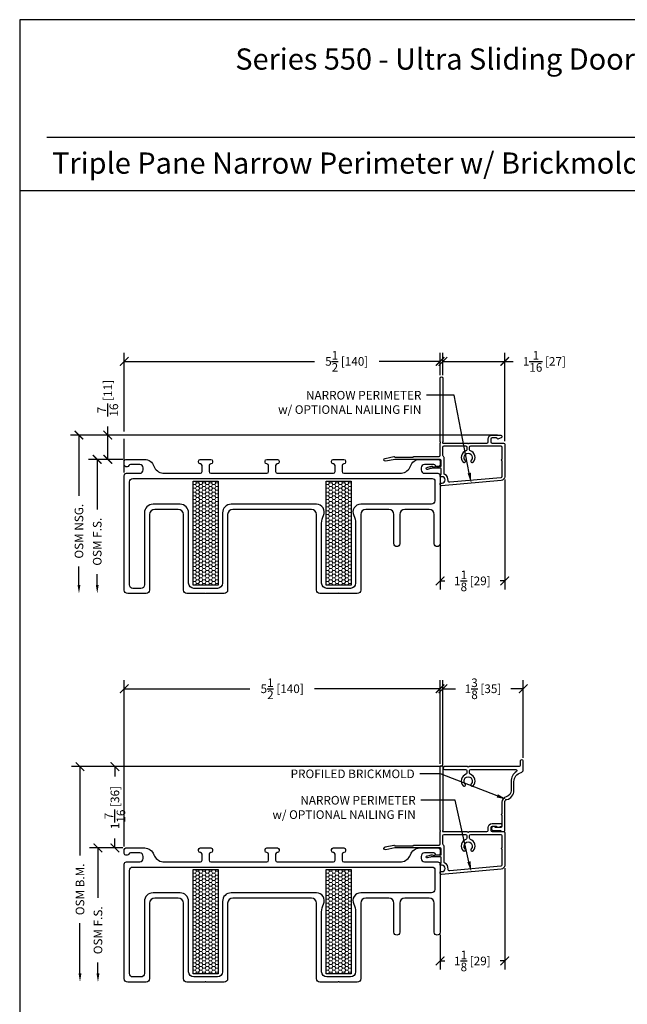
# Model space of a CAD drawing. Units: inches. Extents: x -498 to 8208, y -770 to 829.
# Drawn here: x 8030 to 8040, y -755 to -738 of the extents above; entities that cross this region are included whole.
import ezdxf
from ezdxf import colors
from ezdxf.entities.mleader import LeaderData, LeaderLine
from ezdxf.math import Vec2, Vec3

# ---------------------------------------------------------------- set-up
doc = ezdxf.new("R2010")
doc.units = ezdxf.units.IN
doc.header["$MEASUREMENT"] = 0
doc.layers.get('Defpoints').update_dxf_attribs({"color": 255})
doc.layers.add('1', color=112, linetype='Continuous', lineweight=15)
doc.layers.add('Frame', color=254, linetype='Continuous', lineweight=25)
for name, color, linetype in [('BrickMold', 1, 'Continuous'), ('Dimensions', 7, 'Continuous'), ('Perimeter', 5, 'Continuous'), ('SV20', 6, 'Continuous')]:
    doc.layers.add(name, color=color, linetype=linetype)
doc.styles.add('ROMANS', font='romans.shx')
doc.styles.get("Standard").update_dxf_attribs({"font": 'arial.ttf'})
doc.dimstyles.new('SMALL + METRIC', dxfattribs={"dimtxt": 0.15, "dimasz": 0.15, "dimexe": 0.15, "dimexo": 0.0525, "dimgap": 0.07, "dimtad": 0, "dimdec": 4, "dimzin": 0, "dimdsep": 46, "dimlunit": 5, "dimtxsty": 'ROMANS', "dimblk": 'ARCHTICK', "dimcen": 0.07, "dimclrd": 256, "dimclre": 256, "dimclrt": 256, "dimadec": 0, "dimazin": 0, "dimtfac": 1, "dimtdec": 4, "dimtofl": 0, "dimtmove": 0, "dimatfit": 3, "dimldrblk": 'CLOSEDBLANK', "dimfxl": 1, "dimtfillclr": 3, "dimtolj": 1, "dimtzin": 0, "dimarcsym": 0})

# ---------------------------------------------------------------- blocks, each defined once
blk = doc.blocks.new('_ArchTick')
at = {"color": 0, "linetype": 'ByBlock', "const_width": 0.15}
blk.add_lwpolyline([(-0.5, -0.5), (0.5, 0.5)], dxfattribs=at)
blk = doc.blocks.new('*D1819')
at = {"layer": 'Defpoints', "color": 0, "transparency": 16777216}
for p in [(8031.265, -745.389), (8038.107, -745.389), (8031.582, -745.812)]:
    blk.add_point(p, dxfattribs=at)
at = {"layer": 'Dimensions', "lineweight": -2, "transparency": 16777216}
for p, q in [((8031.265, -745.389), (8031.265, -745.239)), ((8038.054, -745.389), (8031.115, -745.389)), ((8031.265, -745.812), (8031.265, -745.389)), ((8031.529, -745.812), (8031.115, -745.812))]:
    blk.add_line(p, q, dxfattribs=at)
at = {"layer": 'Dimensions', "lineweight": -2, "transparency": 16777216, "xscale": 0.15, "yscale": 0.15, "zscale": 0.15}
for p, rotation in [((8031.265, -745.389), 90), ((8031.265, -745.812), 270)]:
    blk.add_blockref('_ArchTick', p, dxfattribs=dict(at, rotation=rotation))
at = {"layer": 'Dimensions', "transparency": 16777216, "insert": (8031.265, -744.748), "char_height": 0.15, "attachment_point": 5, "rotation": 90, "style": 'ROMANS'}
blk.add_mtext('\\A1;{\\H1x;\\S7/16;} [11]', dxfattribs=at)
blk = doc.blocks.new('_ClosedBlank')
at = {"color": 0, "linetype": 'ByBlock', "lineweight": -2}
for p, q in [((-1, 0.17), (0, 0)), ((-1, 0.17), (-1, -0.17)), ((0, 0), (-1, -0.17))]:
    blk.add_line(p, q, dxfattribs=at)
blk = doc.blocks.new('*D1820')
at = {"layer": 'Defpoints', "color": 0, "transparency": 16777216}
for p in [(8037.052, -744.106), (8037.052, -744.399), (8031.552, -746.095)]:
    blk.add_point(p, dxfattribs=at)
at = {"layer": 'Dimensions', "lineweight": -2, "transparency": 16777216}
for p, q in [((8031.552, -745.327), (8031.552, -743.956)), ((8031.552, -744.106), (8034.864, -744.106)), ((8037.052, -744.106), (8035.989, -744.106)), ((8037.052, -744.347), (8037.052, -743.956)), ((8031.552, -746.043), (8031.552, -745.452))]:
    blk.add_line(p, q, dxfattribs=at)
at = {"layer": 'Dimensions', "lineweight": -2, "transparency": 16777216, "xscale": 0.15, "yscale": 0.15, "zscale": 0.15, "rotation": 180}
blk.add_blockref('_ArchTick', (8031.552, -744.106), dxfattribs=at)
at = {"layer": 'Dimensions', "lineweight": -2, "transparency": 16777216, "xscale": 0.15, "yscale": 0.15, "zscale": 0.15}
blk.add_blockref('_ArchTick', (8037.052, -744.106), dxfattribs=at)
at = {"layer": 'Dimensions', "transparency": 16777216, "insert": (8035.426, -744.106), "char_height": 0.15, "attachment_point": 5, "style": 'ROMANS'}
blk.add_mtext('\\A1;5{\\H1x;\\S1/2;} [140]', dxfattribs=at)
blk = doc.blocks.new('*D1821')
at = {"layer": 'Defpoints', "color": 0, "transparency": 16777216}
for p in [(8038.177, -746.114), (8037.051, -747.243), (8038.177, -747.929)]:
    blk.add_point(p, dxfattribs=at)
at = {"layer": 'Dimensions', "lineweight": -2, "transparency": 16777216}
for p, q in [((8038.177, -746.166), (8038.177, -748.079)), ((8037.051, -747.296), (8037.051, -748.079)), ((8037.051, -747.929), (8037.133, -747.929)), ((8038.177, -747.929), (8038.095, -747.929))]:
    blk.add_line(p, q, dxfattribs=at)
at = {"layer": 'Dimensions', "lineweight": -2, "transparency": 16777216, "xscale": 0.15, "yscale": 0.15, "zscale": 0.15, "rotation": 180}
blk.add_blockref('_ArchTick', (8037.051, -747.929), dxfattribs=at)
at = {"layer": 'Dimensions', "lineweight": -2, "transparency": 16777216, "xscale": 0.15, "yscale": 0.15, "zscale": 0.15}
blk.add_blockref('_ArchTick', (8038.177, -747.929), dxfattribs=at)
at = {"layer": 'Dimensions', "transparency": 16777216, "insert": (8037.614, -747.929), "char_height": 0.15, "attachment_point": 5, "style": 'ROMANS'}
blk.add_mtext('\\A1;1{\\H1x;\\S1/8;} [29]', dxfattribs=at)
blk = doc.blocks.new('*D1647')
at = {"layer": 'Defpoints', "color": 0, "transparency": 16777216}
for p in [(8037.052, -749.808), (8037.052, -751.168), (8031.552, -752.61)]:
    blk.add_point(p, dxfattribs=at)
at = {"layer": 'Dimensions', "lineweight": -2, "transparency": 16777216}
for p, q in [((8031.552, -752.558), (8031.552, -749.658)), ((8037.052, -751.115), (8037.052, -749.658)), ((8031.552, -749.808), (8033.739, -749.808)), ((8037.052, -749.808), (8034.865, -749.808))]:
    blk.add_line(p, q, dxfattribs=at)
at = {"layer": 'Dimensions', "lineweight": -2, "transparency": 16777216, "xscale": 0.15, "yscale": 0.15, "zscale": 0.15, "rotation": 180}
blk.add_blockref('_ArchTick', (8031.552, -749.808), dxfattribs=at)
at = {"layer": 'Dimensions', "lineweight": -2, "transparency": 16777216, "xscale": 0.15, "yscale": 0.15, "zscale": 0.15}
blk.add_blockref('_ArchTick', (8037.052, -749.808), dxfattribs=at)
at = {"layer": 'Dimensions', "transparency": 16777216, "insert": (8034.302, -749.808), "char_height": 0.15, "attachment_point": 5, "style": 'ROMANS'}
blk.add_mtext('\\A1;5{\\H1x;\\S1/2;} [140]', dxfattribs=at)
blk = doc.blocks.new('*D1822')
at = {"layer": 'Defpoints', "color": 0, "transparency": 16777216}
for p in [(8038.177, -752.882), (8037.051, -754.042), (8038.177, -754.549)]:
    blk.add_point(p, dxfattribs=at)
at = {"layer": 'Dimensions', "lineweight": -2, "transparency": 16777216}
for p, q in [((8038.177, -752.935), (8038.177, -754.699)), ((8037.051, -754.094), (8037.051, -754.699)), ((8037.051, -754.549), (8037.133, -754.549)), ((8038.177, -754.549), (8038.095, -754.549))]:
    blk.add_line(p, q, dxfattribs=at)
at = {"layer": 'Dimensions', "lineweight": -2, "transparency": 16777216, "xscale": 0.15, "yscale": 0.15, "zscale": 0.15, "rotation": 180}
blk.add_blockref('_ArchTick', (8037.051, -754.549), dxfattribs=at)
at = {"layer": 'Dimensions', "lineweight": -2, "transparency": 16777216, "xscale": 0.15, "yscale": 0.15, "zscale": 0.15}
blk.add_blockref('_ArchTick', (8038.177, -754.549), dxfattribs=at)
at = {"layer": 'Dimensions', "transparency": 16777216, "insert": (8037.614, -754.549), "char_height": 0.15, "attachment_point": 5, "style": 'ROMANS'}
blk.add_mtext('\\A1;1{\\H1x;\\S1/8;} [29]', dxfattribs=at)
blk = doc.blocks.new('*D1649')
at = {"layer": 'Defpoints', "color": 0, "transparency": 16777216}
for p in [(8037.102, -749.808), (8038.499, -751.066), (8037.102, -751.189)]:
    blk.add_point(p, dxfattribs=at)
at = {"layer": 'Dimensions', "lineweight": -2, "transparency": 16777216}
for p, q in [((8037.102, -751.136), (8037.102, -749.658)), ((8038.499, -751.013), (8038.499, -749.658)), ((8037.102, -749.808), (8037.32, -749.808)), ((8038.499, -749.808), (8038.281, -749.808))]:
    blk.add_line(p, q, dxfattribs=at)
at = {"layer": 'Dimensions', "lineweight": -2, "transparency": 16777216, "xscale": 0.15, "yscale": 0.15, "zscale": 0.15, "rotation": 180}
blk.add_blockref('_ArchTick', (8037.102, -749.808), dxfattribs=at)
at = {"layer": 'Dimensions', "lineweight": -2, "transparency": 16777216, "xscale": 0.15, "yscale": 0.15, "zscale": 0.15}
blk.add_blockref('_ArchTick', (8038.499, -749.808), dxfattribs=at)
at = {"layer": 'Dimensions', "transparency": 16777216, "insert": (8037.8, -749.808), "char_height": 0.15, "attachment_point": 5, "style": 'ROMANS'}
blk.add_mtext('\\A1;1{\\H1x;\\S3/8;} [35]', dxfattribs=at)
blk = doc.blocks.new('*D1872')
at = {"layer": 'Defpoints', "color": 0, "transparency": 16777216}
for p in [(8031.389, -751.164), (8037.127, -751.164), (8031.582, -752.58)]:
    blk.add_point(p, dxfattribs=at)
at = {"layer": 'Dimensions', "lineweight": -2, "transparency": 16777216}
for p, q in [((8037.075, -751.164), (8031.239, -751.164)), ((8031.389, -751.164), (8031.389, -751.336)), ((8031.389, -752.58), (8031.389, -752.418)), ((8031.529, -752.58), (8031.239, -752.58))]:
    blk.add_line(p, q, dxfattribs=at)
at = {"layer": 'Dimensions', "lineweight": -2, "transparency": 16777216, "xscale": 0.15, "yscale": 0.15, "zscale": 0.15}
for p, rotation in [((8031.389, -751.164), 90), ((8031.389, -752.58), 270)]:
    blk.add_blockref('_ArchTick', p, dxfattribs=dict(at, rotation=rotation))
at = {"layer": 'Dimensions', "transparency": 16777216, "insert": (8031.389, -751.877), "char_height": 0.15, "attachment_point": 5, "rotation": 90, "style": 'ROMANS'}
blk.add_mtext('\\A1;1{\\H1x;\\S7/16;} [36]', dxfattribs=at)
blk = doc.blocks.new('*D1885')
at = {"layer": 'Defpoints', "color": 0, "transparency": 16777216}
for p in [(8038.177, -744.106), (8037.102, -744.399), (8038.177, -745.548)]:
    blk.add_point(p, dxfattribs=at)
at = {"layer": 'Dimensions', "lineweight": -2, "transparency": 16777216}
for p, q in [((8037.102, -744.347), (8037.102, -743.956)), ((8037.102, -744.106), (8038.177, -744.106)), ((8038.177, -745.496), (8038.177, -743.956)), ((8038.177, -744.106), (8038.327, -744.106))]:
    blk.add_line(p, q, dxfattribs=at)
at = {"layer": 'Dimensions', "lineweight": -2, "transparency": 16777216, "xscale": 0.15, "yscale": 0.15, "zscale": 0.15, "rotation": 180}
blk.add_blockref('_ArchTick', (8037.102, -744.106), dxfattribs=at)
at = {"layer": 'Dimensions', "lineweight": -2, "transparency": 16777216, "xscale": 0.15, "yscale": 0.15, "zscale": 0.15}
blk.add_blockref('_ArchTick', (8038.177, -744.106), dxfattribs=at)
at = {"layer": 'Dimensions', "transparency": 16777216, "insert": (8038.868, -744.106), "char_height": 0.15, "attachment_point": 5, "style": 'ROMANS'}
blk.add_mtext('\\A1;1{\\H1x;\\S1/16;} [27]', dxfattribs=at)
blk = doc.blocks.new('*D1733')
at = {"layer": 'Defpoints', "color": 0, "transparency": 16777216}
for p in [(8031.582, -745.812), (8031.081, -748.149), (8031.612, -748.149)]:
    blk.add_point(p, dxfattribs=at)
at = {"layer": 'Dimensions', "lineweight": -2, "transparency": 16777216}
for p, q in [((8031.529, -745.812), (8030.931, -745.812)), ((8031.081, -745.812), (8031.081, -746.684)), ((8031.081, -747.999), (8031.081, -747.81))]:
    blk.add_line(p, q, dxfattribs=at)
at = {"layer": 'Dimensions', "transparency": 16777216}
blk.add_solid([(8031.056, -747.999), (8031.106, -747.999), (8031.081, -748.149)], dxfattribs=at)
at = {"layer": 'Dimensions', "lineweight": -2, "transparency": 16777216, "xscale": 0.15, "yscale": 0.15, "zscale": 0.15, "rotation": 90}
blk.add_blockref('_ArchTick', (8031.081, -745.812), dxfattribs=at)
at = {"layer": 'Dimensions', "transparency": 16777216, "insert": (8031.081, -747.247), "char_height": 0.15, "attachment_point": 5, "rotation": 90, "style": 'ROMANS'}
blk.add_mtext('\\A1;OSM F.S.', dxfattribs=at)
blk = doc.blocks.new('*D1734')
at = {"layer": 'Defpoints', "color": 0, "transparency": 16777216}
for p in [(8033.51, -745.389), (8030.763, -748.149), (8031.612, -748.149)]:
    blk.add_point(p, dxfattribs=at)
at = {"layer": 'Dimensions', "lineweight": -2, "transparency": 16777216}
for p, q in [((8033.457, -745.389), (8030.613, -745.389)), ((8030.763, -745.389), (8030.763, -746.448)), ((8030.763, -747.999), (8030.763, -747.68))]:
    blk.add_line(p, q, dxfattribs=at)
at = {"layer": 'Dimensions', "transparency": 16777216}
blk.add_solid([(8030.738, -747.999), (8030.788, -747.999), (8030.763, -748.149)], dxfattribs=at)
at = {"layer": 'Dimensions', "lineweight": -2, "transparency": 16777216, "xscale": 0.15, "yscale": 0.15, "zscale": 0.15, "rotation": 90}
blk.add_blockref('_ArchTick', (8030.763, -745.389), dxfattribs=at)
at = {"layer": 'Dimensions', "transparency": 16777216, "insert": (8030.763, -747.064), "char_height": 0.15, "attachment_point": 5, "rotation": 90, "style": 'ROMANS'}
blk.add_mtext('\\A1;OSM NSG.', dxfattribs=at)
blk = doc.blocks.new('*D1735')
at = {"layer": 'Defpoints', "color": 0, "transparency": 16777216}
for p in [(8031.582, -752.58), (8031.094, -754.917), (8031.612, -754.917)]:
    blk.add_point(p, dxfattribs=at)
at = {"layer": 'Dimensions', "lineweight": -2, "transparency": 16777216}
for p, q in [((8031.529, -752.58), (8030.944, -752.58)), ((8031.094, -752.58), (8031.094, -753.452)), ((8031.094, -754.767), (8031.094, -754.578))]:
    blk.add_line(p, q, dxfattribs=at)
at = {"layer": 'Dimensions', "transparency": 16777216}
blk.add_solid([(8031.069, -754.767), (8031.119, -754.767), (8031.094, -754.917)], dxfattribs=at)
at = {"layer": 'Dimensions', "lineweight": -2, "transparency": 16777216, "xscale": 0.15, "yscale": 0.15, "zscale": 0.15, "rotation": 90}
blk.add_blockref('_ArchTick', (8031.094, -752.58), dxfattribs=at)
at = {"layer": 'Dimensions', "transparency": 16777216, "insert": (8031.094, -754.015), "char_height": 0.15, "attachment_point": 5, "rotation": 90, "style": 'ROMANS'}
blk.add_mtext('\\A1;OSM F.S.', dxfattribs=at)
blk = doc.blocks.new('*D1736')
at = {"layer": 'Defpoints', "color": 0, "transparency": 16777216}
for p in [(8033.603, -751.164), (8030.781, -754.917), (8031.612, -754.917)]:
    blk.add_point(p, dxfattribs=at)
at = {"layer": 'Dimensions', "lineweight": -2, "transparency": 16777216}
for p, q in [((8033.551, -751.164), (8030.631, -751.164)), ((8030.781, -751.164), (8030.781, -752.714)), ((8030.781, -754.767), (8030.781, -753.89))]:
    blk.add_line(p, q, dxfattribs=at)
at = {"layer": 'Dimensions', "transparency": 16777216}
blk.add_solid([(8030.756, -754.767), (8030.806, -754.767), (8030.781, -754.917)], dxfattribs=at)
at = {"layer": 'Dimensions', "lineweight": -2, "transparency": 16777216, "xscale": 0.15, "yscale": 0.15, "zscale": 0.15, "rotation": 90}
blk.add_blockref('_ArchTick', (8030.781, -751.164), dxfattribs=at)
at = {"layer": 'Dimensions', "transparency": 16777216, "insert": (8030.781, -753.302), "char_height": 0.15, "attachment_point": 5, "rotation": 90, "style": 'ROMANS'}
blk.add_mtext('\\A1;OSM B.M.', dxfattribs=at)

msp = doc.modelspace()

# ---------------------------------------------------------------- hatches: boundary and pattern name
at = {"layer": '1'}
h = msp.add_hatch(dxfattribs=at)
h.set_pattern_fill('HONEY', color=2, scale=0.3, angle=180, style=0)
h.set_pattern_definition([(180, (162.90983, -9.599994), (-0.05625, -0.03247595264), [0.0375, -0.075]), (300, (162.90983, -9.599994), (0.05625, -0.03247595264), [0.0375, -0.075]), (240, (162.90983, -9.599994), (-2e-17, -0.06495190528), [-0.075, 0.0375])])
h.paths.add_polyline_path([(8033.18637, -746.19019), (8032.74887, -746.19019), (8032.74887, -748.00269), (8033.18637, -748.00269)])
h = msp.add_hatch(dxfattribs=at)
h.set_pattern_fill('HONEY', color=2, scale=0.3, angle=180, style=0)
h.set_pattern_definition([(180, (165.226472, -9.599994), (-0.05625, -0.03247595264), [0.0375, -0.075]), (300, (165.226472, -9.599994), (0.05625, -0.03247595264), [0.0375, -0.075]), (240, (165.226472, -9.599994), (-2e-17, -0.06495190528), [-0.075, 0.0375])])
h.paths.add_polyline_path([(8035.50301, -746.19019), (8035.06551, -746.19019), (8035.06551, -748.00269), (8035.50301, -748.00269)])
h = msp.add_hatch(dxfattribs=at)
h.set_pattern_fill('HONEY', color=2, scale=0.3, angle=180, style=0)
h.set_pattern_definition([(180, (162.90983, -16.36837), (-0.05625, -0.03247595264), [0.0375, -0.075]), (300, (162.90983, -16.36837), (0.05625, -0.03247595264), [0.0375, -0.075]), (240, (162.90983, -16.36837), (-2e-17, -0.06495190528), [-0.075, 0.0375])])
h.paths.add_polyline_path([(8033.18637, -752.95857), (8032.74887, -752.95857), (8032.74887, -754.77107), (8033.18637, -754.77107)])
h = msp.add_hatch(dxfattribs=at)
h.set_pattern_fill('HONEY', color=2, scale=0.3, angle=180, style=0)
h.set_pattern_definition([(180, (165.226472, -16.36837), (-0.05625, -0.03247595264), [0.0375, -0.075]), (300, (165.226472, -16.36837), (0.05625, -0.03247595264), [0.0375, -0.075]), (240, (165.226472, -16.36837), (-2e-17, -0.06495190528), [-0.075, 0.0375])])
h.paths.add_polyline_path([(8035.50301, -752.95857), (8035.06551, -752.95857), (8035.06551, -754.77107), (8035.50301, -754.77107)])

# ---------------------------------------------------------------- linework, layer by layer
at = {"layer": 'BrickMold'}
msp.add_lwpolyline([(8037.53078, -751.16383), (8037.12705, -751.16383, 1), (8037.12705, -751.21381), (8037.49595, -751.21381, -0.41421356), (8037.51563, -751.23348), (8037.51563, -751.27948, -0.32297164), (8037.50217, -751.29814, 0.54905224), (8037.45225, -751.49751, 1), (8037.48851, -751.46312, -2.33836557), (8037.59272, -751.46312, 1), (8037.62899, -751.49751, 0.54905224), (8037.57907, -751.29814, -0.32297164), (8037.5656, -751.27948), (8037.5656, -751.23348, -0.41421356), (8037.58528, -751.21381), (8038.36994, -751.21381, -0.74025922), (8038.38093, -751.2498, 0.24953262), (8038.28775, -751.42488), (8038.28775, -751.58067, -0.34581405), (8038.20294, -751.68863, 0.34581405), (8038.12665, -751.78574), (8038.12665, -751.98673, 0.41421356), (8038.11681, -751.99657, 0.41421356), (8038.12665, -752.0064), (8038.12665, -752.20739, -0.41421356), (8038.10698, -752.22707), (8038.02317, -752.22707, -0.22299288), (8038.00804, -752.21997, 1.573979), (8037.98125, -752.27704), (8038.09777, -752.27704, -0.1316525), (8038.10761, -752.27968), (8038.13255, -752.29408, 0.10924936), (8038.15695, -752.29672, 0.38452962), (8038.17663, -752.27704), (8038.17663, -751.78574, -0.34581405), (8038.21477, -751.73719, 0.34581405), (8038.33772, -751.58067), (8038.33772, -751.42488, -0.34581405), (8038.46068, -751.26836, 0.34581405), (8038.49882, -751.21981), (8038.49882, -751.06573, 0.78740157), (8038.44885, -751.06573), (8038.44885, -751.14416, -0.41421356), (8038.42917, -751.16383), (8037.55045, -751.16383, -0.41421356), (8037.54062, -751.17367, -0.41421356), (8037.53078, -751.16383, -0.11805693)], format="xyb", dxfattribs=at)
at = {"layer": 'Defpoints'}
for p, q in [((8030.2015, -740.19932, -0.36933), (8050.89278, -740.19932, -0.36933)), ((8029.73087, -741.12856), (8050.89278, -741.12856, -0.36933))]:
    msp.add_line(p, q, dxfattribs=at)
at = {"layer": 'Defpoints', "elevation": -0.36933}
msp.add_lwpolyline([(8029.73087, -738.15431), (8029.73087, -766.72824), (8050.89278, -766.72824), (8050.89278, -738.15431)], close=True, dxfattribs=at)
at = {"layer": 'Frame'}
for points in [[(8033.18637, -746.19019), (8033.18637, -748.00269), (8032.74887, -748.00269), (8032.74887, -746.19019)], [(8035.50301, -746.19019), (8035.50301, -748.00269), (8035.06551, -748.00269), (8035.06551, -746.19019)], [(8033.18637, -752.95857), (8033.18637, -754.77107), (8032.74887, -754.77107), (8032.74887, -752.95857)], [(8035.50301, -752.95857), (8035.50301, -754.77107), (8035.06551, -754.77107), (8035.06551, -752.95857)]]:
    msp.add_lwpolyline(points, close=True, dxfattribs=at)
at = {"layer": 'Perimeter'}
for points in [[(8036.82082, -745.95258), (8036.88106, -745.93644, -0.06554346), (8036.90694, -745.93303), (8036.91603, -745.93303, 0.29851116), (8036.97633, -745.93303), (8037.04397, -745.93303), (8037.05118, -745.94553), (8037.0584, -745.93303), (8037.06163, -745.93303, 0.41421356), (8037.07163, -745.92303), (8037.07163, -745.83171, 0.41421356), (8037.05195, -745.81203), (8036.26117, -745.81203), (8036.10434, -745.84404, -1), (8036.09432, -745.79495), (8036.24596, -745.764, -0.25181824), (8036.25489, -745.76668), (8036.2623, -745.7741, 0.19891237), (8036.26926, -745.77698), (8036.57782, -745.77698, 0.34545774), (8036.58738, -745.76948, -0.34545774), (8036.59694, -745.76198), (8037.03275, -745.76159, 0.40502408), (8037.05181, -745.74193), (8037.05181, -745.52836, 0.41421356), (8037.06165, -745.51852, 0.41421356), (8037.05181, -745.50868), (8037.05181, -744.39939, -1), (8037.10188, -744.39939), (8037.10188, -745.50868, 1), (8037.10188, -745.52836), (8037.53067, -745.52836, 0.41421356), (8037.54051, -745.5382, 0.41421356), (8037.55035, -745.52836), (8037.86689, -745.52836, 0.41421356), (8037.88657, -745.50868), (8037.88657, -745.4587, -0.41421356), (8037.95623, -745.38903), (8038.10696, -745.38903, -0.65341876), (8038.11493, -745.43733), (8038.07047, -745.45701, -0.38323917), (8038.04546, -745.44886), (8038.02842, -745.43902), (8037.95623, -745.43902, 0.41421356), (8037.93655, -745.4587), (8037.93655, -745.50868, 0.41421356), (8037.95623, -745.52836), (8038.15695, -745.52836, -0.41421356), (8038.17663, -745.54803), (8038.17663, -746.11377, -0.38887873), (8038.11395, -746.18216), (8037.07412, -746.27314, -0.42457009), (8037.05112, -746.24427), (8037.05112, -746.23459, -0.41421356), (8037.06112, -746.22459), (8037.08565, -746.22459, 1), (8037.08565, -746.11459), (8037.06112, -746.11459, -0.41421356), (8037.05112, -746.10459), (8037.05112, -746.08746, -0.41421356), (8037.06112, -746.07746), (8037.06163, -746.07746, 0.41421356), (8037.07163, -746.06746), (8037.07163, -745.97803, 0.41421356), (8037.06163, -745.96803), (8036.91155, -745.96803, 0.06554346), (8036.88566, -745.97144), (8036.83029, -745.98627, -1.01230422), (8036.82123, -745.95247)], [(8037.11176, -745.76421, -0.26846363), (8037.10188, -745.74715), (8037.10188, -745.59802, -0.41421356), (8037.12156, -745.57834), (8037.49584, -745.57834, -0.41421356), (8037.51552, -745.59802), (8037.51552, -745.64402, -0.32297164), (8037.50205, -745.66269, 0.54905224), (8037.45212, -745.86209, 1), (8037.48839, -745.82769, -2.32646603), (8037.59263, -745.82769, 1), (8037.62889, -745.86209, 0.54905224), (8037.57897, -745.66269, -0.32297164), (8037.5655, -745.64402), (8037.5655, -745.59802, -0.41395939), (8037.58518, -745.57834), (8037.95623, -745.57834), (8038.10688, -745.57834, -0.41421356), (8038.12655, -745.59802), (8038.12655, -745.81314, 0.41421356), (8038.11671, -745.82298, 0.41421356), (8038.12655, -745.83282), (8038.12655, -746.11284, -0.38887873), (8038.10859, -746.13244), (8037.21936, -746.21024, -0.47137238), (8037.19008, -746.18047, 0.30304451), (8037.13577, -746.07732, -0.27490609), (8037.12163, -746.05354), (8037.12163, -745.78127, 0.26846363), (8037.11176, -745.76421)], [(8036.82082, -752.72095), (8036.88106, -752.70481, -0.06554346), (8036.90694, -752.70141), (8036.91603, -752.70141, 0.29851116), (8036.97633, -752.70141), (8037.04397, -752.70141), (8037.05118, -752.71391), (8037.0584, -752.70141), (8037.06163, -752.70141, 0.41421356), (8037.07163, -752.69141), (8037.07163, -752.60008, 0.41421356), (8037.05195, -752.58041), (8036.26117, -752.58041), (8036.10434, -752.61242, -1), (8036.09432, -752.56333), (8036.24596, -752.53238, -0.25181824), (8036.25489, -752.53506), (8036.2623, -752.54247, 0.19891237), (8036.26926, -752.54536), (8036.57782, -752.54536, 0.34545774), (8036.58738, -752.53786, -0.34545774), (8036.59694, -752.53036), (8037.03275, -752.52997, 0.40502408), (8037.05181, -752.5103), (8037.05181, -752.29673, 0.41421356), (8037.06165, -752.28689, 0.41421356), (8037.05181, -752.27705), (8037.05181, -751.16777, -1), (8037.10188, -751.16777), (8037.10188, -752.27705, 1), (8037.10188, -752.29673), (8037.53067, -752.29673, 0.41421356), (8037.54051, -752.30657, 0.41421356), (8037.55035, -752.29673), (8037.86689, -752.29673, 0.41421356), (8037.88657, -752.27705), (8037.88657, -752.22707, -0.41421356), (8037.95623, -752.15741), (8038.10696, -752.15741, -0.65341876), (8038.11493, -752.20571), (8038.07047, -752.22539, -0.38323917), (8038.04546, -752.21723), (8038.02842, -752.20739), (8037.95623, -752.20739, 0.41421356), (8037.93655, -752.22707), (8037.93655, -752.27705, 0.41421356), (8037.95623, -752.29673), (8038.15695, -752.29673, -0.41421356), (8038.17663, -752.31641), (8038.17663, -752.88215, -0.38887873), (8038.11395, -752.95054), (8037.07412, -753.04151, -0.42457009), (8037.05112, -753.01264), (8037.05112, -753.00296, -0.41421356), (8037.06112, -752.99296), (8037.08565, -752.99296, 1), (8037.08565, -752.88296), (8037.06112, -752.88296, -0.41421356), (8037.05112, -752.87296), (8037.05112, -752.85584, -0.41421356), (8037.06112, -752.84584), (8037.06163, -752.84584, 0.41421356), (8037.07163, -752.83584), (8037.07163, -752.74641, 0.41421356), (8037.06163, -752.73641), (8036.91155, -752.73641, 0.06554346), (8036.88566, -752.73981), (8036.83029, -752.75465, -1.01230422), (8036.82123, -752.72084)], [(8037.11176, -752.53259, -0.26846363), (8037.10188, -752.51553), (8037.10188, -752.36639, -0.41421356), (8037.12156, -752.34672), (8037.49584, -752.34672, -0.41421356), (8037.51552, -752.36639), (8037.51552, -752.4124, -0.32297164), (8037.50205, -752.43107, 0.54905224), (8037.45212, -752.63046, 1), (8037.48839, -752.59607, -2.32646603), (8037.59263, -752.59607, 1), (8037.62889, -752.63046, 0.54905224), (8037.57897, -752.43107, -0.32297164), (8037.5655, -752.4124), (8037.5655, -752.36639, -0.41395939), (8037.58518, -752.34672), (8037.95623, -752.34672), (8038.10688, -752.34672, -0.41421356), (8038.12655, -752.36639), (8038.12655, -752.58152, 0.41421356), (8038.11671, -752.59136, 0.41421356), (8038.12655, -752.6012), (8038.12655, -752.88122, -0.38887873), (8038.10859, -752.90082), (8037.21936, -752.97862, -0.47137238), (8037.19008, -752.94885, 0.30304451), (8037.13577, -752.8457, -0.27490609), (8037.12163, -752.82192), (8037.12163, -752.54965, 0.26846363), (8037.11176, -752.53259)]]:
    msp.add_lwpolyline(points, format="xyb", dxfattribs=at)
at = {"layer": 'SV20', "color": 5}
for points in [[(8036.95067, -747.28153), (8036.95067, -746.77403, 0.41421356), (8036.86067, -746.68403), (8036.43912, -746.68403, 0.41421356), (8036.34912, -746.77403), (8036.34912, -747.28153, -1), (8036.24867, -747.28153), (8036.24867, -746.77403, 0.41421356), (8036.15867, -746.68403), (8035.75889, -746.68403, 0.41421356), (8035.66889, -746.77403), (8035.66889, -748.08903, -0.41421356), (8035.60889, -748.14903), (8035.29841, -748.14903, -0.19891237), (8035.29133, -748.1461, 0.41421356), (8035.27719, -748.1461, -0.19891237), (8035.27012, -748.14903), (8034.95964, -748.14903, -0.41421356), (8034.89964, -748.08903), (8034.89964, -746.77403, 0.41421356), (8034.80964, -746.68403), (8033.44225, -746.68403, 0.41421356), (8033.35225, -746.77403), (8033.35225, -748.08903, -0.41421356), (8033.29225, -748.14903), (8032.98176, -748.14903, -0.19891237), (8032.97469, -748.1461, 0.41421356), (8032.96055, -748.1461, -0.19891237), (8032.95348, -748.14903), (8032.64299, -748.14903, -0.41421356), (8032.58299, -748.08903), (8032.58299, -746.77403, 0.41421356), (8032.49299, -746.68403), (8032.08262, -746.68403, 0.41421356), (8031.99262, -746.77403), (8031.99262, -748.08903, -0.41421356), (8031.93262, -748.14903), (8031.61154, -748.14903, -0.41421356), (8031.55154, -748.08903), (8031.55154, -746.09503, -0.41421356), (8031.59154, -746.05503), (8031.82105, -746.05503, 0.41421356), (8031.88105, -745.99503), (8031.88105, -745.96003, 0.41421356), (8031.82105, -745.90003), (8031.66154, -745.90003, 0.31783725), (8031.63326, -745.92003, -0.31783725), (8031.60497, -745.94003), (8031.58154, -745.94003, -0.41421356), (8031.55154, -745.91003), (8031.55154, -745.84203, -0.41421356), (8031.58154, -745.81203), (8031.90733, -745.81203, -0.30925101), (8032.06536, -745.92953, 0.25817088), (8032.22338, -746.05503), (8032.87762, -746.05503, 0.41421356), (8032.90762, -746.02503), (8032.90762, -745.92203, 0.41421356), (8032.87762, -745.89203), (8032.87512, -745.89203, -0.41421356), (8032.84512, -745.86203), (8032.84512, -745.84203, -0.41421356), (8032.87512, -745.81203), (8033.06012, -745.81203, -0.41421356), (8033.09012, -745.84203), (8033.09012, -745.86203, -0.41421356), (8033.06012, -745.89203), (8033.05762, -745.89203, 0.41421356), (8033.02762, -745.92203), (8033.02762, -746.02503, 0.41421356), (8033.05762, -746.05503), (8034.03601, -746.05503, 0.41421356), (8034.06601, -746.02503), (8034.06601, -745.92203, 0.41421356), (8034.03601, -745.89203), (8034.03351, -745.89203, -0.41421356), (8034.00351, -745.86203), (8034.00351, -745.84203, -0.41421356), (8034.03351, -745.81203), (8034.21851, -745.81203, -0.41421356), (8034.24851, -745.84203), (8034.24851, -745.86203, -0.41421356), (8034.21851, -745.89203), (8034.21601, -745.89203, 0.41421356), (8034.18601, -745.92203), (8034.18601, -746.02503, 0.41421356), (8034.21601, -746.05503), (8035.19426, -746.05503, 0.41421356), (8035.22426, -746.02503), (8035.22426, -745.92203, 0.41421356), (8035.19426, -745.89203), (8035.19176, -745.89203, -0.41421356), (8035.16176, -745.86203), (8035.16176, -745.84203, -0.41421356), (8035.19176, -745.81203), (8035.37676, -745.81203, -0.41421356), (8035.40676, -745.84203), (8035.40676, -745.86203, -0.41421356), (8035.37676, -745.89203), (8035.37426, -745.89203, 0.41421356), (8035.34426, -745.92203), (8035.34426, -746.02503, 0.41421356), (8035.37426, -746.05503), (8036.37928, -746.05503, 0.25817088), (8036.5373, -745.92953, -0.30925101), (8036.69533, -745.81203), (8037.02112, -745.81203, -0.41421356), (8037.05112, -745.84203), (8037.05112, -745.91003, -0.41421356), (8037.02112, -745.94003), (8036.99769, -745.94003, -0.31783725), (8036.9694, -745.92003, 0.31783725), (8036.94112, -745.90003), (8036.78161, -745.90003, 0.41421356), (8036.72161, -745.96003), (8036.72161, -745.99503, 0.41421356), (8036.78161, -746.05503), (8037.01112, -746.05503, -0.41421356), (8037.05112, -746.09503), (8037.05112, -747.28153, -1)], [(8036.95067, -754.04991), (8036.95067, -753.54241, 0.41421356), (8036.86067, -753.45241), (8036.43912, -753.45241, 0.41421356), (8036.34912, -753.54241), (8036.34912, -754.04991, -1), (8036.24867, -754.04991), (8036.24867, -753.54241, 0.41421356), (8036.15867, -753.45241), (8035.75889, -753.45241, 0.41421356), (8035.66889, -753.54241), (8035.66889, -754.85741, -0.41421356), (8035.60889, -754.91741), (8035.29841, -754.91741, -0.19891237), (8035.29133, -754.91448, 0.41421356), (8035.27719, -754.91448, -0.19891237), (8035.27012, -754.91741), (8034.95964, -754.91741, -0.41421356), (8034.89964, -754.85741), (8034.89964, -753.54241, 0.41421356), (8034.80964, -753.45241), (8033.44225, -753.45241, 0.41421356), (8033.35225, -753.54241), (8033.35225, -754.85741, -0.41421356), (8033.29225, -754.91741), (8032.98176, -754.91741, -0.19891237), (8032.97469, -754.91448, 0.41421356), (8032.96055, -754.91448, -0.19891237), (8032.95348, -754.91741), (8032.64299, -754.91741, -0.41421356), (8032.58299, -754.85741), (8032.58299, -753.54241, 0.41421356), (8032.49299, -753.45241), (8032.08262, -753.45241, 0.41421356), (8031.99262, -753.54241), (8031.99262, -754.85741, -0.41421356), (8031.93262, -754.91741), (8031.61154, -754.91741, -0.41421356), (8031.55154, -754.85741), (8031.55154, -752.86341, -0.41421356), (8031.59154, -752.82341), (8031.82105, -752.82341, 0.41421356), (8031.88105, -752.76341), (8031.88105, -752.72841, 0.41421356), (8031.82105, -752.66841), (8031.66154, -752.66841, 0.31783725), (8031.63326, -752.68841, -0.31783725), (8031.60497, -752.70841), (8031.58154, -752.70841, -0.41421356), (8031.55154, -752.67841), (8031.55154, -752.61041, -0.41421356), (8031.58154, -752.58041), (8031.90733, -752.58041, -0.30925101), (8032.06536, -752.69791, 0.25817088), (8032.22338, -752.82341), (8032.87762, -752.82341, 0.41421356), (8032.90762, -752.79341), (8032.90762, -752.69041, 0.41421356), (8032.87762, -752.66041), (8032.87512, -752.66041, -0.41421356), (8032.84512, -752.63041), (8032.84512, -752.61041, -0.41421356), (8032.87512, -752.58041), (8033.06012, -752.58041, -0.41421356), (8033.09012, -752.61041), (8033.09012, -752.63041, -0.41421356), (8033.06012, -752.66041), (8033.05762, -752.66041, 0.41421356), (8033.02762, -752.69041), (8033.02762, -752.79341, 0.41421356), (8033.05762, -752.82341), (8034.03601, -752.82341, 0.41421356), (8034.06601, -752.79341), (8034.06601, -752.69041, 0.41421356), (8034.03601, -752.66041), (8034.03351, -752.66041, -0.41421356), (8034.00351, -752.63041), (8034.00351, -752.61041, -0.41421356), (8034.03351, -752.58041), (8034.21851, -752.58041, -0.41421356), (8034.24851, -752.61041), (8034.24851, -752.63041, -0.41421356), (8034.21851, -752.66041), (8034.21601, -752.66041, 0.41421356), (8034.18601, -752.69041), (8034.18601, -752.79341, 0.41421356), (8034.21601, -752.82341), (8035.19426, -752.82341, 0.41421356), (8035.22426, -752.79341), (8035.22426, -752.69041, 0.41421356), (8035.19426, -752.66041), (8035.19176, -752.66041, -0.41421356), (8035.16176, -752.63041), (8035.16176, -752.61041, -0.41421356), (8035.19176, -752.58041), (8035.37676, -752.58041, -0.41421356), (8035.40676, -752.61041), (8035.40676, -752.63041, -0.41421356), (8035.37676, -752.66041), (8035.37426, -752.66041, 0.41421356), (8035.34426, -752.69041), (8035.34426, -752.79341, 0.41421356), (8035.37426, -752.82341), (8036.37928, -752.82341, 0.25817088), (8036.5373, -752.69791, -0.30925101), (8036.69533, -752.58041), (8037.02112, -752.58041, -0.41421356), (8037.05112, -752.61041), (8037.05112, -752.67841, -0.41421356), (8037.02112, -752.70841), (8036.99769, -752.70841, -0.31783725), (8036.9694, -752.68841, 0.31783725), (8036.94112, -752.66841), (8036.78161, -752.66841, 0.41421356), (8036.72161, -752.72841), (8036.72161, -752.76341, 0.41421356), (8036.78161, -752.82341), (8037.01112, -752.82341, -0.41421356), (8037.05112, -752.86341), (8037.05112, -754.04991, -1)]]:
    msp.add_lwpolyline(points, format="xyb", close=True, dxfattribs=at)
for points in [[(8033.26272, -747.96903, -0.41421348), (8033.17272, -748.05903), (8032.76252, -748.05903, -0.41421348), (8032.67252, -747.96903), (8032.67252, -746.74403, 0.41421348), (8032.52252, -746.59403), (8032.05262, -746.59403, 0.41421356), (8031.90262, -746.74403), (8031.90262, -747.99903, -0.41421356), (8031.84262, -748.05903), (8031.70154, -748.05903, -0.41421356), (8031.64154, -747.99903), (8031.64154, -746.20503, -0.41421356), (8031.70154, -746.14503), (8036.91159, -746.14503, -0.41421356), (8036.96159, -746.19503), (8036.96159, -746.53403, -0.41421356), (8036.90159, -746.59403), (8035.66889, -746.59403, 0.55676992), (8035.548, -746.78912, -0.11597497), (8035.57936, -746.92282), (8035.57936, -747.96903, -0.41421348), (8035.48936, -748.05903), (8035.07917, -748.05903, -0.41421348), (8034.98917, -747.96903), (8034.98917, -746.92282, -0.11597497), (8035.02052, -746.78912, 0.55676992), (8034.89964, -746.59403), (8033.41272, -746.59403, 0.41421348), (8033.26272, -746.74403), (8033.26272, -747.96903)], [(8033.26272, -754.73741, -0.41421348), (8033.17272, -754.82741), (8032.76252, -754.82741, -0.41421348), (8032.67252, -754.73741), (8032.67252, -753.51241, 0.41421348), (8032.52252, -753.36241), (8032.05262, -753.36241, 0.41421356), (8031.90262, -753.51241), (8031.90262, -754.76741, -0.41421356), (8031.84262, -754.82741), (8031.70154, -754.82741, -0.41421356), (8031.64154, -754.76741), (8031.64154, -752.97341, -0.41421356), (8031.70154, -752.91341), (8036.91159, -752.91341, -0.41421356), (8036.96159, -752.96341), (8036.96159, -753.30241, -0.41421356), (8036.90159, -753.36241), (8035.66889, -753.36241, 0.55676992), (8035.548, -753.5575, -0.11597497), (8035.57936, -753.69119), (8035.57936, -754.73741, -0.41421348), (8035.48936, -754.82741), (8035.07917, -754.82741, -0.41421348), (8034.98917, -754.73741), (8034.98917, -753.69119, -0.11597497), (8035.02052, -753.5575, 0.55676992), (8034.89964, -753.36241), (8033.41272, -753.36241, 0.41421348), (8033.26272, -753.51241), (8033.26272, -754.73741)]]:
    msp.add_lwpolyline(points, format="xyb", dxfattribs=at)

# ---------------------------------------------------------------- texts
at = {"layer": 'Defpoints', "char_height": 0.3693265, "attachment_point": 1}
for s, width, heights, insert in [('{\\fArial|b1|i0|c0|p34;Series 550 - Ultra Sliding Door - Regular Sash}', 17.2003449, [0], (8033.486, -738.65489, -0.36933)), ('Triple Pane Narrow Perimeter w/ Brickmold Options ', 20.11962, [0.71926], (8030.29555, -740.46673, -0.36933))]:
    msp.add_mtext_dynamic_manual_height_columns(s, width=width, gutter_width=0.73865, heights=heights, dxfattribs=dict(at, insert=insert))

# ---------------------------------------------------------------- dimensions: what is measured, and where the dimension line sits
at = {"layer": 'Dimensions'}
for base, p1, p2, picture, middle in [((8037.05181, -744.10564), (8031.55154, -746.09503), (8037.05181, -744.39939), '*D1820', (8035.42637, -744.10564)), ((8038.17663, -747.92882), (8037.05137, -747.2431), (8038.17663, -746.11377), '*D1821', (8037.614, -747.92882)), ((8038.17663, -754.54928), (8037.05137, -754.04191), (8038.17663, -752.88215), '*D1822', (8037.614, -754.54928))]:
    dim = msp.add_linear_dim(base=base, p1=p1, p2=p2, dimstyle='SMALL + METRIC', dxfattribs=at)
    dim.commit()
    dim.dimension.update_dxf_attribs({"geometry": picture, "text_midpoint": middle, "dimtype": 160})
for base, p1, p2, picture, middle in [((8038.176625, -744.105639), (8037.101885, -744.399391), (8038.176625, -745.548035), '*D1885', (8038.868054, -744.105639)), ((8037.05181, -749.80798), (8031.55154, -752.61041), (8037.05181, -751.16777), '*D1647', (8034.30168, -749.80798)), ((8037.102065, -749.807979), (8038.498824, -751.065732), (8037.102065, -751.188818), '*D1649', (8037.800445, -749.807979))]:
    dim = msp.add_linear_dim(base=base, p1=p1, p2=p2, dimstyle='SMALL + METRIC', dxfattribs=at)
    dim.commit()
    dim.dimension.update_dxf_attribs({"geometry": picture, "text_midpoint": middle})
for base, p1, p2, picture, middle in [((8031.26475, -745.38903), (8031.58154, -745.81203), (8038.10696, -745.38903), '*D1819', (8031.26475, -744.74761)), ((8031.38916, -751.16383), (8031.58154, -752.58041), (8037.12705, -751.16383), '*D1872', (8031.38916, -751.87701))]:
    dim = msp.add_linear_dim(base=base, p1=p1, p2=p2, angle=270, dimstyle='SMALL + METRIC', dxfattribs=at)
    dim.commit()
    dim.dimension.update_dxf_attribs({"geometry": picture, "text_midpoint": middle, "dimtype": 160})
at = {"layer": 'Dimensions', "transparency": 33554687}
for base, p1, p2, text, picture, middle in [((8030.76257, -748.14903), (8033.50963, -745.38903), (8031.61154, -748.14903), 'OSM NSG.', '*D1734', (8030.76257, -747.06403)), ((8031.08057, -748.14903), (8031.58154, -745.81203), (8031.61154, -748.14903), 'OSM F.S.', '*D1733', (8031.08057, -747.24682)), ((8030.78111, -754.91741), (8033.60336, -751.16383), (8031.61154, -754.91741), 'OSM B.M.', '*D1736', (8030.78111, -753.30201)), ((8031.09382, -754.91741), (8031.58154, -752.58041), (8031.61154, -754.91741), 'OSM F.S.', '*D1735', (8031.09382, -754.01519))]:
    dim = msp.add_linear_dim(base=base, p1=p1, p2=p2, angle=90, text=text, dimstyle='SMALL + METRIC', override={"dimblk1": 'ArchTick', "dimsah": 1, "dimse2": 1}, dxfattribs=at)
    dim.commit()
    dim.dimension.update_dxf_attribs({"geometry": picture, "text_midpoint": middle, "dimtype": 160})

# ---------------------------------------------------------------- leaders
at = {"layer": 'Dimensions'}
ml = msp.add_multileader_mtext('Standard', dxfattribs=at)
ml.set_content('NARROW PERIMETER\\Pw/ OPTIONAL NAILING FIN', color=256)
ml.set_leader_properties()
ml.build(insert=Vec2(0, 0))
ml.multileader.update_dxf_attribs({"dogleg_length": 0.36, "arrow_head_size": 0.18})
ctx = ml.context
ctx.base_point, ctx.char_height, ctx.arrow_head_size, ctx.landing_gap_size, ctx.plane_origin = Vec3(8034.03391, -744.69634), 0.15, 0.18, 0.09, Vec3(8037.59404, -746.22765)
ctx.text_align_type = 2
notes = []
notes.append((ctx, [(1, (1, 1, 0), (8037.29798, -744.69634), (-1, 0), 0.48209, [(0, [(8037.59404, -746.22765)], 0, [])])]))
ctx.mtext.insert, ctx.mtext.alignment, ctx.mtext.flow_direction = Vec3(8036.72589, -744.62006), 3, 5
ml = msp.add_multileader_mtext('Standard', dxfattribs=at)
ml.set_content('PROFILED BRICKMOLD', color=256)
ml.set_leader_properties()
ml.build(insert=Vec2(0, 0))
ml.multileader.update_dxf_attribs({"dogleg_length": 0.36, "arrow_head_size": 0.18})
ctx = ml.context
ctx.base_point, ctx.char_height, ctx.arrow_head_size, ctx.landing_gap_size, ctx.plane_origin = Vec3(8034.19368, -751.29106), 0.15, 0.18, 0.09, Vec3(8038.21477, -751.73719)
ctx.text_align_type = 2
notes.append((ctx, [(1, (1, 1, 0), (8037.05837, -751.29106), (-1, 0), 0.36, [(0, [(8038.21477, -751.73719)], 0, [])])]))
ctx.mtext.insert, ctx.mtext.alignment, ctx.mtext.flow_direction = Vec3(8036.60837, -751.21479), 3, 5
ml = msp.add_multileader_mtext('Standard', dxfattribs=at)
ml.set_content('NARROW PERIMETER\\Pw/ OPTIONAL NAILING FIN', color=256)
ml.set_leader_properties()
ml.build(insert=Vec2(0, 0))
ml.multileader.update_dxf_attribs({"dogleg_length": 0.36, "arrow_head_size": 0.18})
ctx = ml.context
ctx.base_point, ctx.char_height, ctx.arrow_head_size, ctx.landing_gap_size, ctx.plane_origin = Vec3(8033.93511, -751.75088), 0.15, 0.18, 0.09, Vec3(8037.59404, -752.99603)
ctx.text_align_type = 2
notes.append((ctx, [(1, (1, 1, 0), (8037.31163, -751.75088), (-1, 0), 0.59455, [(0, [(8037.59404, -752.99603)], 0, [])])]))
ctx.mtext.insert, ctx.mtext.alignment, ctx.mtext.flow_direction = Vec3(8036.62708, -751.6746), 3, 5
for ctx, leaders in notes:
    for number, flags, end, landing, length, lines in leaders:
        leader = LeaderData()
        leader.index, (leader.has_last_leader_line, leader.has_dogleg_vector, leader.attachment_direction) = number, flags
        leader.last_leader_point, leader.dogleg_vector, leader.dogleg_length = Vec3(end), Vec3(landing), length
        for number, points, colour, breaks in lines:
            line = LeaderLine()
            line.index, line.vertices, line.color, line.breaks = number, Vec3.list(points), colors.encode_raw_color(colour), breaks
            leader.lines.append(line)
        ctx.leaders.append(leader)

doc.saveas('drawing.dxf')
